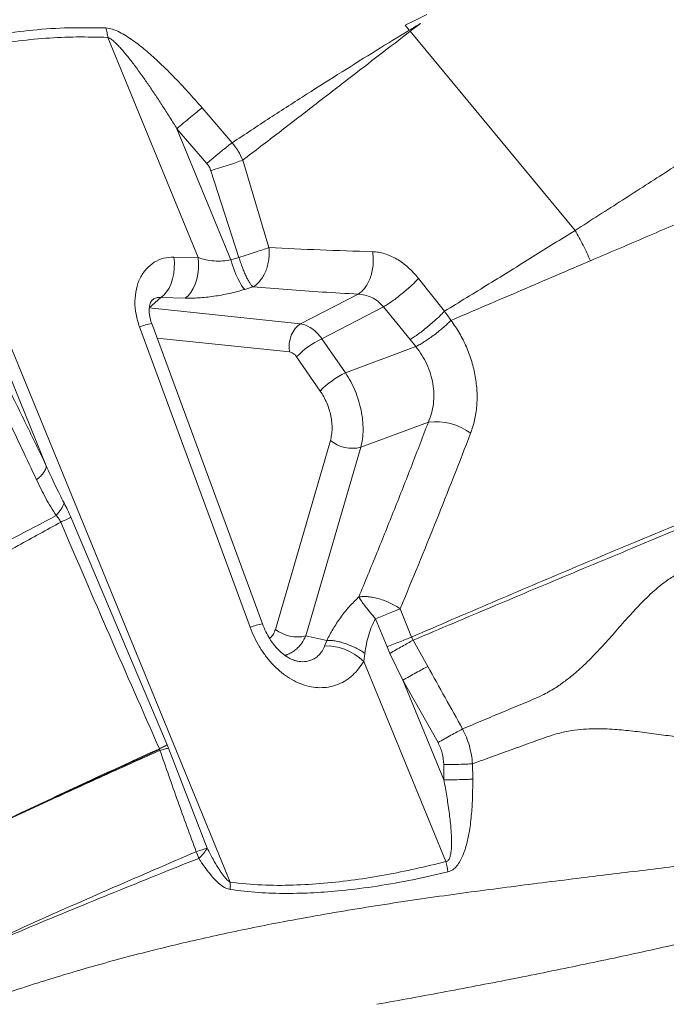
# Model space of a CAD drawing. Units: millimetres. Extents: x -5877 to 24733, y -22298 to 11378.
# Drawn here: x 7066 to 7346, y -17419 to -16993 of the extents above; entities that cross this region are included whole.
import ezdxf

# ---------------------------------------------------------------- set-up
doc = ezdxf.new("R2010")
doc.units = ezdxf.units.MM

msp = doc.modelspace()

# ---------------------------------------------------------------- linework, layer by layer
at = {"color": 7, "linetype": 'Continuous', "lineweight": 15}
for p, q in [((7234.8, -16998.02), (7233.05, -16995.9)), ((7239.64, -16995.1), (7235.2, -16998.5)), ((7143.5, -17096.34), (7104.46, -17001.12)), ((7235.2, -16998.5), (7306.49, -17084.56)), ((7157.36, -17366.37), (7013.93, -17016.57)), ((7145.24, -17031.62), (7158.21, -17046.65)), ((7134.31, -17040.6), (7147.28, -17055.65)), ((7134.31, -17040.6), (7157.58, -17097.35)), ((7021, -17047.86), (7077.78, -17186.32)), ((7162.74, -17054.24), (7174.11, -17092.02)), ((7161.13, -17096.28), (7149.01, -17058.74)), ((7133.01, -17096.08), (7143.5, -17096.34)), ((7157.58, -17097.35), (7161.13, -17096.28)), ((7238.77, -17105.34), (7249.99, -17119.51)), ((7167.19, -17109.02), (7163.64, -17110.09)), ((7187.78, -17125.01), (7212.68, -17112.14)), ((7127.36, -17113.62), (7122.3, -17118.1)), ((7137.85, -17113.88), (7127.36, -17113.62)), ((7122.3, -17118.1), (7187.78, -17125.01)), ((7223.71, -17117.59), (7196.99, -17131.4)), ((7235.21, -17131.71), (7223.71, -17117.59)), ((7171.25, -17254.61), (7123.39, -17124.76)), ((7165.98, -17256.17), (7118.11, -17126.32)), ((7196.99, -17131.4), (7207.21, -17146.15)), ((7235.21, -17131.71), (7237.66, -17134.83)), ((7237.66, -17134.83), (7207.21, -17146.15)), ((7196.26, -17154.01), (7186.05, -17139.26)), ((7243.04, -17167.45), (7213.8, -17178.32)), ((7200.66, -17175.46), (7176.92, -17257.04)), ((7213.8, -17178.32), (7190.06, -17259.9)), ((7088.48, -17208.59), (7130.09, -17306.99)), ((7230.85, -17248.17), (7235.73, -17260.39)), ((7220.23, -17252.44), (7225.18, -17264.62)), ((7190.06, -17259.9), (7199.14, -17261.82)), ((7236.43, -17261.75), (7235.73, -17260.39)), ((7199.14, -17261.82), (7198.19, -17264.25)), ((7226.43, -17267.42), (7225.18, -17264.62)), ((7236.43, -17261.76), (7242.77, -17273.04)), ((7215.62, -17267.45), (7215.08, -17270.9)), ((7232.06, -17278.98), (7226.43, -17267.42)), ((7250.57, -17357.46), (7215.08, -17270.9)), ((7249.73, -17322.07), (7232.06, -17278.98)), ((7247.22, -17305.97), (7232.06, -17278.98)), ((7130.66, -17308.39), (7130.09, -17306.99)), ((7126.87, -17309), (7126.71, -17308.66)), ((7126.96, -17309.37), (7126.84, -17309.01)), ((7130.66, -17308.39), (7147.41, -17351.71)), ((7249.7, -17315.46), (7249.73, -17322.07)), ((7262.14, -17315.15), (7262.21, -17321.74)), ((7262.21, -17321.77), (7262.21, -17321.74))]:
    msp.add_line(p, q, dxfattribs=at)
at = {"color": 8, "linetype": 'Continuous', "lineweight": 15}
for p, q in [((7182.98, -17137.13), (7125.72, -17131.09)), ((7181.62, -17268.14), (7180.98, -17268.27))]:
    msp.add_line(p, q, dxfattribs=at)
at = {"color": 7, "linetype": 'Continuous', "lineweight": 15, "flags": 128}
for points in [[(7127.36, -17113.62), (7128.66, -17112.55), (7129.84, -17111.16), (7130.89, -17109.49), (7131.76, -17107.56), (7132.45, -17105.44), (7132.92, -17103.17), (7133.18, -17100.82), (7133.21, -17098.43), (7133.01, -17096.08)], [(7143.5, -17096.34), (7143.7, -17098.7), (7143.67, -17101.08), (7143.41, -17103.43), (7142.94, -17105.7), (7142.25, -17107.82), (7141.38, -17109.75), (7140.34, -17111.43), (7139.15, -17112.81), (7137.85, -17113.88)], [(7163.64, -17110.09), (7162.96, -17109.36), (7162.22, -17108.32), (7161.44, -17106.99), (7160.64, -17105.41), (7159.83, -17103.61), (7159.04, -17101.63), (7158.29, -17099.53), (7157.58, -17097.35)], [(7182.98, -17137.13), (7182.82, -17135.32), (7182.9, -17133.47), (7183.23, -17131.65), (7183.78, -17129.93), (7184.54, -17128.35), (7185.48, -17126.97), (7186.57, -17125.84), (7187.78, -17125.01)], [(7215.08, -17270.9), (7213.22, -17269.33), (7211.18, -17267.91), (7208.99, -17266.67), (7206.73, -17265.66), (7204.46, -17264.89), (7202.23, -17264.39), (7200.13, -17264.18), (7198.19, -17264.25)]]:
    msp.add_lwpolyline(points, dxfattribs=at)
at = {"color": 7, "linetype": 'Continuous', "lineweight": 15}
for centre, radius, start, end in [((7261.06, -17182.74), 170.58, 127.0788, 131.8359), ((7212.51, -17164.54), 36.6, 115.0912, 136.3086), ((7222.73, -17179.29), 36.6, 115.0912, 136.3086), ((7246.25, -17192.5), 25.25, 53.3118, 97.285), ((7210.18, -17163.33), 15.43, 231.8773, 283.5588), ((7030.01, -17090.69), 131.61, 294.2394, 296.3784), ((7186.44, -17244.91), 15.43, 231.8773, 283.5588), ((7117.7, -17364.06), 27.22, 17.1272, 23.585), ((7228.08, -17364.59), 23.6, 6.5248, 17.5796)]:
    msp.add_arc(centre, radius, start, end, dxfattribs=at)
at = {"color": 8, "linetype": 'Continuous', "lineweight": 15}
for centre, radius, start, end in [((7128.5, -17151.72), 27.44, 100.727, 112.2298), ((7176.28, -17281.34), 27.2, 100.6606, 112.2686)]:
    msp.add_arc(centre, radius, start, end, dxfattribs=at)
at = {"color": 7, "linetype": 'Continuous', "lineweight": 15}
for points, knots in [([(7091.93, -16643.6), (7087.27, -16648.24), (7077.92, -16657.58), (7063.15, -16672.33), (7047.83, -16687.62), (7031.95, -16703.47), (7016.71, -16718.69), (7002.25, -16733.12), (6988.66, -16746.68), (6974.75, -16760.57), (6960.51, -16774.79), (6944.6, -16790.67), (6926.92, -16808.32), (6907.29, -16827.92), (6887.14, -16848.03), (6866.42, -16868.72), (6846.67, -16888.43), (6828.03, -16907.03), (6810.6, -16924.44), (6792.83, -16942.18), (6774.73, -16960.25), (6756.01, -16978.93), (6736.59, -16998.32), (6716.38, -17018.49), (6695.8, -17039.04), (6675.01, -17059.78), (6653.99, -17080.77), (6633.17, -17101.55), (6612.56, -17122.13), (6592.18, -17142.47), (6571.6, -17163.02), (6550.8, -17183.78), (6527.89, -17206.65), (6502.81, -17231.69), (6475.5, -17258.95), (6447.9, -17286.5), (6420.03, -17314.33), (6392.07, -17342.23), (6364.05, -17370.21), (6335.97, -17398.24), (6307.71, -17426.45), (6288.71, -17445.42), (6279.21, -17454.9)], [0, 0, 0, 0, 0.027876, 0.055952, 0.083979, 0.111989, 0.140103, 0.162134, 0.184029, 0.206119, 0.228128, 0.250001, 0.27814, 0.306052, 0.334125, 0.362089, 0.390096, 0.412124, 0.434026, 0.456099, 0.478105, 0.5, 0.523062, 0.546445, 0.569973, 0.593327, 0.616443, 0.639987, 0.662, 0.684, 0.706002, 0.728, 0.750001, 0.778, 0.805999, 0.834001, 0.861999, 0.890002, 0.917499, 0.945001, 0.972499, 1, 1, 1, 1]), ([(7095.95, -16643.85), (7091.25, -16648.54), (7081.86, -16657.91), (7067.03, -16672.72), (7051.68, -16688.04), (7035.77, -16703.93), (7019.42, -16720.24), (7002.65, -16736.98), (6985.46, -16754.15), (6967.74, -16771.83), (6949.38, -16790.16), (6930.37, -16809.14), (6910.68, -16828.79), (6890.44, -16849), (6869.64, -16869.76), (6848.41, -16890.96), (6826.76, -16912.57), (6804.71, -16934.58), (6782.13, -16957.12), (6758.88, -16980.33), (6734.99, -17004.17), (6710.53, -17028.6), (6685.64, -17053.44), (6660.4, -17078.64), (6635.02, -17103.98), (6609.56, -17129.39), (6583.89, -17155.02), (6557.88, -17180.98), (6531.4, -17207.42), (6504.44, -17234.33), (6477.01, -17261.71), (6449.3, -17289.37), (6421.32, -17317.3), (6393.25, -17345.33), (6365.11, -17373.41), (6336.92, -17401.55), (6308.54, -17429.88), (6289.47, -17448.92), (6279.93, -17458.44)], [0, 0, 0, 0, 0.027998, 0.055995, 0.083991, 0.111986, 0.139982, 0.167478, 0.194976, 0.222474, 0.249974, 0.277974, 0.305976, 0.333979, 0.361983, 0.389988, 0.417494, 0.445001, 0.472509, 0.500019, 0.528023, 0.556025, 0.584024, 0.612017, 0.640003, 0.667497, 0.694997, 0.722497, 0.749998, 0.777998, 0.805998, 0.833998, 0.861999, 0.889999, 0.917499, 0.944999, 0.9725, 1, 1, 1, 1]), ([(6838.59, -17026.42), (6846.17, -17019.86), (6861.32, -17006.77), (6884.05, -16988.17), (6906.64, -16970.34), (6929.02, -16953.32), (6951.13, -16937.06), (6972.91, -16921.54), (6994.3, -16906.73), (7015.26, -16892.58), (7035.75, -16879.05), (7055.71, -16866.1), (7075.15, -16853.65), (7087.68, -16845.7), (7093.93, -16841.73)], [0, 0, 0, 0, 0.084881, 0.169531, 0.253951, 0.338134, 0.422059, 0.505701, 0.589027, 0.672009, 0.754618, 0.83683, 0.918628, 1, 1, 1, 1]), ([(7152.01, -16883.82), (7146.1, -16887.62), (7134.26, -16895.24), (7115.99, -16907.45), (7097.23, -16920.3), (7077.96, -16933.89), (7058.14, -16948.23), (7037.78, -16963.34), (7016.86, -16979.24), (6995.39, -16995.91), (6973.39, -17013.35), (6950.88, -17031.53), (6927.92, -17050.36), (6912.27, -17063.47), (6904.44, -17070.02)], [0, 0, 0, 0, 0.081058, 0.162598, 0.244631, 0.327156, 0.410157, 0.493602, 0.577444, 0.661619, 0.746053, 0.830658, 0.915345, 1, 1, 1, 1]), ([(7473.63, -16971.18), (7470.35, -16973.84), (7463.78, -16979.16), (7452.73, -16987.4), (7440.93, -16995.83), (7428.38, -17004.51), (7415.18, -17013.46), (7400.52, -17023.38), (7384.23, -17034.39), (7365.96, -17046.36), (7346.87, -17058.69), (7327.12, -17071.39), (7313.37, -17080.17), (7306.49, -17084.56)], [0, 0, 0, 0, 0.083542, 0.166794, 0.250097, 0.333321, 0.416464, 0.499625, 0.599954, 0.700154, 0.800193, 0.900084, 1, 1, 1, 1]), ([(7233.05, -16995.9), (7234.61, -16995.12), (7237.74, -16993.56), (7240.85, -16992.02), (7242.4, -16991.24)], [0, 0, 0, 0, 0.499663, 1, 1, 1, 1]), ([(7012.14, -17013.17), (7016.9, -17011.22), (7026.42, -17007.33), (7041.28, -17003.05), (7056.46, -16999.85), (7071.95, -16997.81), (7087.65, -16996.78), (7098.25, -16996.95), (7103.55, -16997.03)], [0, 0, 0, 0, 0.1668207, 0.3335716, 0.5002577, 0.666886, 0.8334641, 1, 1, 1, 1]), ([(7103.55, -16997.03), (7104.52, -16997.17), (7106.47, -16997.44), (7109.49, -16998.81), (7112.41, -17000.47), (7116.21, -17003.02), (7120.76, -17006.61), (7126.57, -17011.79), (7132.68, -17017.8), (7139.09, -17024.6), (7143.19, -17029.28), (7145.24, -17031.62)], [0, 0, 0, 0, 0.062785, 0.125501, 0.188139, 0.250717, 0.375705, 0.50063, 0.667117, 0.833569, 1, 1, 1, 1]), ([(7103.55, -16997.03), (7103.74, -16997.68), (7104.14, -16998.98), (7104.35, -17000.41), (7104.46, -17001.12)], [0, 0, 0, 0, 0.5, 1, 1, 1, 1]), ([(7234.8, -16998.02), (7235.61, -16997.53), (7236.82, -16996.8), (7238.24, -16995.94), (7238.95, -16995.51), (7239.3, -16995.3), (7239.47, -16995.2), (7239.56, -16995.15), (7239.6, -16995.12), (7239.62, -16995.11), (7239.63, -16995.1), (7239.64, -16995.1), (7239.64, -16995.1), (7239.64, -16995.1), (7239.64, -16995.1), (7239.64, -16995.1)], [0, 0, 0, 0, 0.499242, 0.749431, 0.880092, 0.940074, 0.970025, 0.984999, 0.992486, 0.99623, 0.99833, 0.999526, 0.999853, 0.999949, 1, 1, 1, 1]), ([(7013.93, -17016.57), (7017.93, -17014.93), (7025.98, -17011.65), (7038.49, -17007.86), (7051.28, -17004.86), (7064.31, -17002.72), (7077.53, -17001.4), (7090.91, -17000.79), (7099.93, -17001.01), (7104.46, -17001.12)], [0, 0, 0, 0, 0.142012, 0.285304, 0.427849, 0.570774, 0.71387, 0.85642, 1, 1, 1, 1]), ([(7104.46, -17001.12), (7105, -17001.41), (7106.1, -17001.98), (7107.6, -17003.33), (7109.06, -17004.77), (7110.55, -17006.4), (7112, -17008.11), (7113.46, -17009.91), (7114.9, -17011.76), (7116.44, -17013.79), (7118.06, -17016), (7120.11, -17018.87), (7122.63, -17022.51), (7125.54, -17026.85), (7128.47, -17031.33), (7131.39, -17035.91), (7133.31, -17039), (7134.31, -17040.6)], [0, 0, 0, 0, 0.0410241, 0.0819797, 0.1233316, 0.1664635, 0.215402, 0.2583887, 0.3052804, 0.3560988, 0.410861, 0.4695806, 0.5672473, 0.6751266, 0.782154, 0.8869065, 1, 1, 1, 1]), ([(7158.21, -17046.65), (7163.69, -17043.05), (7174.64, -17035.84), (7190.45, -17025.65), (7205.77, -17015.93), (7220.61, -17006.67), (7230.07, -17000.91), (7234.8, -16998.02)], [0, 0, 0, 0, 0.200189, 0.4003, 0.600317, 0.800222, 1, 1, 1, 1]), ([(7162.74, -17054.24), (7168.02, -17050.19), (7178.58, -17042.1), (7193.65, -17030.5), (7208.14, -17019.32), (7222.05, -17008.6), (7230.82, -17001.86), (7235.2, -16998.5)], [0, 0, 0, 0, 0.200027, 0.400091, 0.600142, 0.800129, 1, 1, 1, 1]), ([(7506.24, -17002.53), (7502.32, -17005.12), (7494.47, -17010.29), (7481.49, -17018.24), (7467.59, -17026.2), (7452.81, -17034.16), (7437.28, -17042.08), (7419.97, -17050.43), (7400.83, -17059.29), (7379.85, -17068.78), (7358.21, -17078.34), (7336.01, -17087.94), (7320.75, -17094.44), (7313.13, -17097.68)], [0, 0, 0, 0, 0.0848, 0.169815, 0.25466, 0.338994, 0.422858, 0.506287, 0.605894, 0.70502, 0.803716, 0.902027, 1, 1, 1, 1]), ([(7145.24, -17031.62), (7144.5, -17032.18), (7143, -17033.31), (7140.2, -17035.57), (7137.22, -17038.06), (7135.27, -17039.77), (7134.31, -17040.6)], [0, 0, 0, 0, 0.245729, 0.5, 0.754271, 1, 1, 1, 1]), ([(7158.21, -17046.65), (7159.12, -17047.83), (7160.94, -17050.18), (7162.14, -17052.89), (7162.74, -17054.24)], [0, 0, 0, 0, 0.501493, 1, 1, 1, 1]), ([(7147.28, -17055.65), (7147.65, -17056.12), (7148.38, -17057.06), (7148.8, -17058.18), (7149.01, -17058.74)], [0, 0, 0, 0, 0.499981, 1, 1, 1, 1]), ([(7149.01, -17058.74), (7150.25, -17058.34), (7152.77, -17057.53), (7156.56, -17056.3), (7160.06, -17055.15), (7161.86, -17054.54), (7162.74, -17054.24)], [0, 0, 0, 0, 0.24551, 0.5, 0.75449, 1, 1, 1, 1]), ([(7306.5, -17084.57), (7300.4, -17088.38), (7288.21, -17096), (7269.36, -17107.66), (7256.44, -17115.56), (7249.99, -17119.51)], [0, 0, 0, 0, 0.3340243, 0.6673823, 1, 1, 1, 1]), ([(7313.11, -17097.69), (7312.11, -17095.44), (7310.11, -17090.94), (7307.7, -17086.69), (7306.49, -17084.57)], [0, 0, 0, 0, 0.5, 1, 1, 1, 1]), ([(7161.13, -17096.28), (7162.3, -17095.91), (7164.64, -17095.15), (7168.15, -17094.01), (7171.43, -17092.92), (7173.22, -17092.32), (7174.11, -17092.02)], [0, 0, 0, 0, 0.249889, 0.500014, 0.750131, 1, 1, 1, 1]), ([(7174.11, -17092.02), (7174.16, -17092.88), (7174.27, -17094.6), (7174.04, -17097.23), (7173.54, -17099.8), (7172.73, -17102.22), (7171.65, -17104.42), (7170.34, -17106.33), (7168.85, -17107.93), (7167.74, -17108.66), (7167.19, -17109.02)], [0, 0, 0, 0, 0.124501, 0.249767, 0.375032, 0.500062, 0.625083, 0.750319, 0.875542, 1, 1, 1, 1]), ([(7174.11, -17092.02), (7181.48, -17092.36), (7196.21, -17093.05), (7211.36, -17093.53), (7218.93, -17093.77)], [0, 0, 0, 0, 0.499751, 1, 1, 1, 1]), ([(7218.93, -17093.77), (7219.04, -17094.62), (7219.27, -17096.36), (7219.23, -17099.13), (7218.86, -17101.96), (7218.12, -17104.7), (7217.07, -17107.2), (7215.76, -17109.32), (7214.29, -17111.02), (7213.21, -17111.77), (7212.68, -17112.14)], [0, 0, 0, 0, 0.117363, 0.241035, 0.369304, 0.5, 0.630696, 0.758965, 0.882637, 1, 1, 1, 1]), ([(7218.93, -17093.77), (7219.79, -17093.84), (7221.51, -17093.96), (7224.14, -17094.61), (7226.77, -17095.59), (7229.37, -17096.92), (7231.91, -17098.58), (7234.35, -17100.55), (7236.67, -17102.79), (7238.07, -17104.49), (7238.77, -17105.34)], [0, 0, 0, 0, 0.125607, 0.250727, 0.375503, 0.500099, 0.624685, 0.74943, 0.874489, 1, 1, 1, 1]), ([(7118.11, -17126.32), (7117.54, -17124.49), (7116.4, -17120.84), (7115.98, -17115.23), (7116.58, -17109.89), (7118.25, -17105.1), (7120.9, -17101.11), (7124.37, -17098.18), (7128.47, -17096.33), (7131.49, -17096.17), (7133.01, -17096.08)], [0, 0, 0, 0, 0.125013, 0.250017, 0.375013, 0.500004, 0.624995, 0.749989, 0.87499, 1, 1, 1, 1]), ([(7143.5, -17096.34), (7144.59, -17096.68), (7146.75, -17097.33), (7150.36, -17097.81), (7154.05, -17097.89), (7156.42, -17097.53), (7157.58, -17097.35)], [0, 0, 0, 0, 0.262027, 0.516482, 0.762258, 1, 1, 1, 1]), ([(7313.11, -17097.69), (7303.24, -17101.92), (7283.52, -17110.36), (7263.05, -17119.11), (7252.84, -17123.48)], [0, 0, 0, 0, 0.500837, 1, 1, 1, 1]), ([(7238.77, -17105.34), (7238.33, -17105.82), (7237.41, -17106.8), (7235.72, -17108.43), (7233.8, -17110.16), (7231.71, -17111.91), (7229.56, -17113.6), (7227.45, -17115.15), (7225.47, -17116.51), (7224.28, -17117.23), (7223.71, -17117.59)], [0, 0, 0, 0, 0.1181874, 0.2420268, 0.369943, 0.4999997, 0.6300564, 0.7579728, 0.8818123, 1, 1, 1, 1]), ([(7137.85, -17113.88), (7138.8, -17113.89), (7140.68, -17113.91), (7143.74, -17113.76), (7146.93, -17113.49), (7150.22, -17113.07), (7153.59, -17112.52), (7156.98, -17111.84), (7160.36, -17111.04), (7162.54, -17110.41), (7163.64, -17110.09)], [0, 0, 0, 0, 0.125009, 0.250015, 0.37502, 0.500021, 0.62502, 0.750016, 0.875009, 1, 1, 1, 1]), ([(7167.19, -17109.02), (7172.14, -17109.41), (7182.07, -17110.19), (7197.24, -17111.23), (7207.52, -17111.83), (7212.68, -17112.14)], [0, 0, 0, 0, 0.3315447, 0.664804, 1, 1, 1, 1]), ([(7212.68, -17112.14), (7213.66, -17112.2), (7215.61, -17112.34), (7218.54, -17113.46), (7221.34, -17115.16), (7222.92, -17116.78), (7223.71, -17117.59)], [0, 0, 0, 0, 0.2518842, 0.502565, 0.7519596, 1, 1, 1, 1]), ([(7123.39, -17124.76), (7123.18, -17124.15), (7122.77, -17122.92), (7122.43, -17121.12), (7122.29, -17119.43), (7122.36, -17117.92), (7122.59, -17116.64), (7122.93, -17115.66), (7123.34, -17114.97), (7123.58, -17114.74), (7123.71, -17114.63)], [0, 0, 0, 0, 0.120246, 0.241432, 0.363327, 0.485992, 0.609875, 0.735881, 0.865361, 1, 1, 1, 1]), ([(7249.99, -17119.51), (7249.54, -17119.98), (7248.62, -17120.96), (7246.94, -17122.59), (7245.05, -17124.3), (7243.01, -17126.04), (7240.91, -17127.73), (7238.85, -17129.27), (7236.92, -17130.62), (7235.77, -17131.36), (7235.21, -17131.71)], [0, 0, 0, 0, 0.118397, 0.242278, 0.370105, 0.5, 0.629895, 0.757722, 0.881603, 1, 1, 1, 1]), ([(7249.99, -17119.51), (7250.47, -17120.15), (7251.43, -17121.45), (7252.35, -17122.77), (7252.8, -17123.43)], [0, 0, 0, 0, 0.4998582, 1, 1, 1, 1]), ([(7187.78, -17125.01), (7188.58, -17125.18), (7190.17, -17125.51), (7192.6, -17126.9), (7194.94, -17128.82), (7196.31, -17130.53), (7196.99, -17131.4)], [0, 0, 0, 0, 0.252179, 0.5, 0.747821, 1, 1, 1, 1]), ([(7252.8, -17123.43), (7252.34, -17123.9), (7251.41, -17124.85), (7249.69, -17126.41), (7247.77, -17128.04), (7245.68, -17129.67), (7243.53, -17131.23), (7241.43, -17132.64), (7239.44, -17133.87), (7238.24, -17134.52), (7237.66, -17134.83)], [0, 0, 0, 0, 0.118573, 0.242489, 0.37024, 0.5, 0.62976, 0.757511, 0.881427, 1, 1, 1, 1]), ([(7252.84, -17123.48), (7254.09, -17125.28), (7256.61, -17128.89), (7259.59, -17134.91), (7261.91, -17141.21), (7263.45, -17147.69), (7264.18, -17154.19), (7264.07, -17160.55), (7263.2, -17166.67), (7261.95, -17170.39), (7261.33, -17172.25)], [0, 0, 0, 0, 0.1245904, 0.2492234, 0.3739532, 0.4988231, 0.6238616, 0.7490787, 0.8744661, 1, 1, 1, 1]), ([(7051.63, -17133.38), (7054.51, -17139.05), (7060.27, -17150.4), (7069, -17168.1), (7074.85, -17180.24), (7077.78, -17186.32)], [0, 0, 0, 0, 0.332876, 0.666026, 1, 1, 1, 1]), ([(7186.05, -17139.26), (7185.83, -17138.97), (7185.39, -17138.39), (7184.61, -17137.75), (7183.79, -17137.29), (7183.25, -17137.18), (7182.98, -17137.13)], [0, 0, 0, 0, 0.250001, 0.5, 0.749999, 1, 1, 1, 1]), ([(7237.68, -17134.86), (7238.58, -17136.05), (7240.36, -17138.42), (7242.46, -17142.4), (7244.05, -17146.57), (7245.07, -17150.88), (7245.49, -17155.23), (7245.3, -17159.49), (7244.54, -17163.64), (7243.55, -17166.17), (7243.04, -17167.45)], [0, 0, 0, 0, 0.126425, 0.249774, 0.374802, 0.49871, 0.622923, 0.748306, 0.872231, 1, 1, 1, 1]), ([(7073.61, -17192.41), (7071.5, -17187.92), (7067.3, -17178.94), (7061, -17165.79), (7054.71, -17152.89), (7050.54, -17144.57), (7048.45, -17140.42)], [0, 0, 0, 0, 0.250498, 0.500608, 0.750401, 1, 1, 1, 1]), ([(7207.21, -17146.15), (7207.99, -17147.4), (7209.53, -17149.86), (7211.42, -17153.9), (7212.94, -17158.08), (7214.03, -17162.35), (7214.69, -17166.61), (7214.87, -17170.74), (7214.62, -17174.72), (7214.07, -17177.11), (7213.8, -17178.32)], [0, 0, 0, 0, 0.126462, 0.249938, 0.375438, 0.5, 0.624562, 0.750062, 0.873538, 1, 1, 1, 1]), ([(7196.26, -17154.01), (7196.79, -17154.83), (7197.85, -17156.46), (7199.14, -17159.14), (7200.17, -17161.93), (7200.91, -17164.78), (7201.34, -17167.62), (7201.44, -17170.4), (7201.25, -17173.06), (7200.85, -17174.66), (7200.66, -17175.46)], [0, 0, 0, 0, 0.125001, 0.250001, 0.375, 0.5, 0.625, 0.749999, 0.874999, 1, 1, 1, 1]), ([(7235.73, -17260.39), (7247.41, -17255.36), (7270.76, -17245.31), (7305.08, -17230.77), (7338.79, -17216.63), (7369.54, -17203.83), (7397.43, -17192.29), (7422.54, -17181.94), (7446.94, -17171.91), (7470.64, -17162.18), (7485.73, -17155.99), (7493.27, -17152.89)], [0, 0, 0, 0, 0.1253099, 0.2505202, 0.3756913, 0.500899, 0.6010095, 0.7009185, 0.8006752, 0.9003423, 1, 1, 1, 1]), ([(7236.47, -17261.73), (7248.17, -17256.78), (7271.55, -17246.87), (7305.89, -17232.5), (7339.61, -17218.47), (7370.35, -17205.72), (7398.2, -17194.18), (7423.26, -17183.77), (7447.56, -17173.62), (7471.15, -17163.72), (7486.11, -17157.33), (7493.59, -17154.14)], [0, 0, 0, 0, 0.125294, 0.250493, 0.375656, 0.500861, 0.600974, 0.70089, 0.800655, 0.900332, 1, 1, 1, 1]), ([(7243.04, -17167.45), (7240.66, -17173.68), (7235.85, -17186.24), (7228.42, -17205.06), (7220.8, -17224.03), (7215.6, -17236.66), (7212.97, -17243.03)], [0, 0, 0, 0, 0.247879, 0.5, 0.747755, 1, 1, 1, 1]), ([(7261.33, -17172.25), (7256.42, -17184.87), (7246.6, -17210.11), (7236.1, -17235.49), (7230.85, -17248.17)], [0, 0, 0, 0, 0.500172, 1, 1, 1, 1]), ([(7077.78, -17186.32), (7077.74, -17186.74), (7077.66, -17187.59), (7076.82, -17189.11), (7075.5, -17190.74), (7074.24, -17191.86), (7073.61, -17192.41)], [0, 0, 0, 0, 0.247363, 0.5, 0.752637, 1, 1, 1, 1]), ([(7077.78, -17186.32), (7078.42, -17187.75), (7079.65, -17190.49), (7081.59, -17194.62), (7083.51, -17198.56), (7084.88, -17201.18), (7085.52, -17202.41)], [0, 0, 0, 0, 0.262876, 0.503115, 0.765031, 1, 1, 1, 1]), ([(7082.03, -17207.87), (7080.5, -17205.38), (7077.45, -17200.41), (7074.89, -17195.08), (7073.61, -17192.41)], [0, 0, 0, 0, 0.49984, 1, 1, 1, 1]), ([(7510.77, -17195.48), (7505.72, -17196.98), (7495.71, -17199.95), (7479.97, -17203.95), (7464, -17207.61), (7447.86, -17211.09), (7433.96, -17214.06), (7422.37, -17216.55), (7413.31, -17218.65), (7404.33, -17220.43), (7395.47, -17221.76), (7386.72, -17223.03), (7377.87, -17224.48), (7370.37, -17226.06), (7364.2, -17227.74), (7359.39, -17229.31), (7354.56, -17231.21), (7349.75, -17233.52), (7345.42, -17236.41), (7341.58, -17239.51), (7338.25, -17242.55), (7335.28, -17245.51), (7332.54, -17248.41), (7328.85, -17252.46), (7324.23, -17257.72), (7319.5, -17263.06), (7315.65, -17267.19), (7312.67, -17270.25), (7309.49, -17273.32), (7306.01, -17276.41), (7302.1, -17279.54), (7297.55, -17282.69), (7291.45, -17286.08), (7283.77, -17289.2), (7275.16, -17292.82), (7266.5, -17296.44), (7260.71, -17298.89), (7257.82, -17300.11)], [0, 0, 0, 0, 0.064701, 0.128332, 0.190759, 0.252178, 0.312894, 0.346795, 0.380659, 0.413292, 0.444188, 0.474437, 0.505089, 0.537289, 0.554263, 0.572022, 0.590482, 0.609126, 0.628477, 0.645684, 0.661289, 0.675784, 0.689499, 0.702661, 0.73235, 0.761289, 0.775411, 0.789802, 0.804659, 0.820257, 0.836992, 0.855444, 0.876219, 0.907113, 0.938088, 0.96905, 1, 1, 1, 1]), ([(7085.52, -17202.41), (7086.03, -17203.4), (7087.08, -17205.4), (7088.01, -17207.52), (7088.48, -17208.59)], [0, 0, 0, 0, 0.489465, 1, 1, 1, 1]), ([(7007.65, -17247.95), (7020.13, -17241.09), (7045.07, -17227.38), (7069.71, -17214.37), (7082.03, -17207.87)], [0, 0, 0, 0, 0.500126, 1, 1, 1, 1]), ([(7082.03, -17207.87), (7082.43, -17208.27), (7083.03, -17208.85), (7083.69, -17209.87), (7083.92, -17210.42), (7084.04, -17210.7)], [0, 0, 0, 0, 0.515629, 0.75945, 1, 1, 1, 1]), ([(7084.04, -17210.7), (7077.93, -17214.06), (7067.84, -17219.61), (7055.54, -17226.44), (7037.07, -17236.75), (7022.5, -17245.04), (7010.1, -17252.09)], [0, 0, 0, 0, 0.249899, 0.412779, 0.499949, 1, 1, 1, 1]), ([(7126.71, -17308.66), (7119.53, -17292.36), (7105.15, -17259.78), (7091.08, -17227.06), (7084.04, -17210.7)], [0, 0, 0, 0, 0.499997, 1, 1, 1, 1]), ([(7522.37, -17225.91), (7517.5, -17228.01), (7507.83, -17232.16), (7492.95, -17239.2), (7478.06, -17246.75), (7463.14, -17254.61), (7450.34, -17261.46), (7439.69, -17267.17), (7431.27, -17271.61), (7423.03, -17276.06), (7415.16, -17280.93), (7407.48, -17285.78), (7399.69, -17290.6), (7392.45, -17294.72), (7385.66, -17298.1), (7379.38, -17300.73), (7373.24, -17302.8), (7367.59, -17303.76), (7362.73, -17304.05), (7358.34, -17304.01), (7354.29, -17303.78), (7350.47, -17303.43), (7345.26, -17302.83), (7338.64, -17301.93), (7331.88, -17301.05), (7326.5, -17300.5), (7322.42, -17300.19), (7318.17, -17300.01), (7313.67, -17300.02), (7308.79, -17300.3), (7303.4, -17301.01), (7296.65, -17302.62), (7288.8, -17305.53), (7279.95, -17308.7), (7271.06, -17311.92), (7265.11, -17314.07), (7262.14, -17315.15)], [0, 0, 0, 0, 0.064691, 0.128354, 0.190738, 0.252032, 0.312541, 0.346293, 0.379985, 0.412848, 0.44377, 0.47382, 0.504081, 0.535706, 0.558053, 0.581806, 0.60655, 0.626315, 0.643926, 0.659835, 0.674561, 0.688463, 0.70178, 0.731753, 0.760895, 0.775095, 0.789549, 0.80446, 0.820103, 0.836881, 0.855384, 0.876225, 0.907132, 0.9381, 0.969056, 1, 1, 1, 1]), ([(7199.14, -17261.82), (7199.99, -17260.17), (7201.71, -17256.87), (7204.96, -17251.98), (7208.67, -17247.24), (7211.54, -17244.43), (7212.97, -17243.03)], [0, 0, 0, 0, 0.250102, 0.500155, 0.750132, 1, 1, 1, 1]), ([(7212.97, -17243.03), (7213.6, -17242.96), (7214.86, -17242.81), (7217.05, -17242.9), (7219.37, -17243.23), (7221.78, -17243.81), (7224.21, -17244.62), (7226.58, -17245.64), (7228.85, -17246.83), (7230.18, -17247.73), (7230.85, -17248.17)], [0, 0, 0, 0, 0.124481, 0.249697, 0.374926, 0.499943, 0.624968, 0.750224, 0.875479, 1, 1, 1, 1]), ([(7212.97, -17243.03), (7213.35, -17243.65), (7214.11, -17244.88), (7215.84, -17247.22), (7217.88, -17249.77), (7219.44, -17251.54), (7220.23, -17252.44)], [0, 0, 0, 0, 0.2520957, 0.4999998, 0.7479043, 1, 1, 1, 1]), ([(7230.85, -17248.17), (7230.07, -17248.49), (7228.52, -17249.11), (7225.84, -17250.18), (7223.04, -17251.31), (7221.17, -17252.06), (7220.23, -17252.44)], [0, 0, 0, 0, 0.249925, 0.500006, 0.750084, 1, 1, 1, 1]), ([(7220.23, -17252.44), (7219.65, -17253.5), (7218.44, -17255.72), (7217.19, -17259.43), (7216.2, -17263.38), (7215.82, -17266.07), (7215.62, -17267.45)], [0, 0, 0, 0, 0.22739, 0.472387, 0.731175, 1, 1, 1, 1]), ([(7215.08, -17270.9), (7214.38, -17271.99), (7212.98, -17274.18), (7210.39, -17276.91), (7207.48, -17279.16), (7204.25, -17280.84), (7200.77, -17281.92), (7197.11, -17282.36), (7193.34, -17282.15), (7189.54, -17281.28), (7185.77, -17279.79), (7182.13, -17277.71), (7178.67, -17275.09), (7175.46, -17272), (7172.54, -17268.49), (7169.96, -17264.64), (7167.72, -17260.53), (7166.56, -17257.62), (7165.98, -17256.17)], [0, 0, 0, 0, 0.0625046, 0.1250068, 0.1875066, 0.2500042, 0.3124998, 0.374994, 0.4374876, 0.4999815, 0.5624765, 0.6249731, 0.687472, 0.7499732, 0.8124769, 0.8749827, 0.9374906, 1, 1, 1, 1]), ([(7186.08, -17270.72), (7185.68, -17270.62), (7184.94, -17270.44), (7183.53, -17269.87), (7182.02, -17269.04), (7180.27, -17267.8), (7178.26, -17266.03), (7176.21, -17263.72), (7174.32, -17261), (7172.64, -17258.05), (7171.73, -17255.8), (7171.25, -17254.61)], [0, 0, 0, 0, 0.113354, 0.209259, 0.288072, 0.368218, 0.477541, 0.617993, 0.729926, 0.857098, 1, 1, 1, 1]), ([(7190.06, -17259.9), (7189.5, -17260.96), (7188.47, -17262.9), (7186.67, -17264.98), (7184.98, -17266.42), (7183.35, -17267.46), (7182.19, -17267.92), (7181.62, -17268.14)], [0, 0, 0, 0, 0.273629, 0.499841, 0.668234, 0.834936, 1, 1, 1, 1]), ([(7225.18, -17264.62), (7226.1, -17264.25), (7227.96, -17263.5), (7230.76, -17262.38), (7233.42, -17261.31), (7234.97, -17260.69), (7235.73, -17260.39)], [0, 0, 0, 0, 0.247452, 0.5, 0.752548, 1, 1, 1, 1]), ([(7198.19, -17264.25), (7197.84, -17265), (7197.17, -17266.47), (7195.74, -17268.21), (7194.14, -17269.56), (7192.87, -17270.12), (7192.26, -17270.39)], [0, 0, 0, 0, 0.272396, 0.529094, 0.771192, 1, 1, 1, 1]), ([(7215.62, -17267.45), (7215, -17267.04), (7213.73, -17266.2), (7211.62, -17265.06), (7209.39, -17264.02), (7207.09, -17263.14), (7204.83, -17262.47), (7202.71, -17262.02), (7200.78, -17261.78), (7199.68, -17261.81), (7199.14, -17261.82)], [0, 0, 0, 0, 0.119254, 0.243301, 0.370761, 0.5, 0.629239, 0.756699, 0.880746, 1, 1, 1, 1]), ([(7226.43, -17267.42), (7227.3, -17266.92), (7229.06, -17265.9), (7231.7, -17264.4), (7234.23, -17262.97), (7235.7, -17262.16), (7236.43, -17261.75)], [0, 0, 0, 0, 0.247393, 0.5, 0.752607, 1, 1, 1, 1]), ([(7232.06, -17278.98), (7232.98, -17278.46), (7234.84, -17277.4), (7237.68, -17275.81), (7240.41, -17274.31), (7241.99, -17273.46), (7242.77, -17273.04)], [0, 0, 0, 0, 0.247059, 0.5, 0.752941, 1, 1, 1, 1]), ([(7242.77, -17273.04), (7245.28, -17277.55), (7250.3, -17286.57), (7255.31, -17295.6), (7257.82, -17300.11)], [0, 0, 0, 0, 0.500002, 1, 1, 1, 1]), ([(7625.28, -17288.27), (7619.48, -17291), (7607.88, -17296.45), (7589.63, -17304.5), (7570.7, -17312.2), (7550.95, -17319.36), (7530.38, -17325.89), (7509.01, -17331.83), (7486.86, -17337.19), (7463.62, -17342.12), (7439.28, -17346.63), (7413.85, -17350.77), (7387.73, -17354.57), (7360.97, -17358.11), (7333.59, -17361.52), (7304.98, -17365.01), (7275.12, -17368.74), (7244.02, -17372.92), (7212.37, -17377.71), (7182.54, -17382.92), (7154.7, -17388.53), (7128.98, -17394.42), (7103.11, -17401.15), (7076.98, -17408.83), (7050.66, -17417.55), (7024.23, -17427.33), (6997.88, -17437.96), (6971.61, -17449.33), (6945.41, -17461.3), (6919.24, -17473.71), (6901.74, -17482.25), (6892.99, -17486.52)], [0, 0, 0, 0, 0.034827, 0.069532, 0.104123, 0.138634, 0.173185, 0.207796, 0.242474, 0.27722, 0.31369, 0.350228, 0.386824, 0.423472, 0.460161, 0.496882, 0.536163, 0.575458, 0.614761, 0.654071, 0.684966, 0.715876, 0.746811, 0.777786, 0.809446, 0.84116, 0.872913, 0.904693, 0.936481, 0.968255, 1, 1, 1, 1]), ([(7625.3, -17288.38), (7619.73, -17292.29), (7608.58, -17300.13), (7590.81, -17311.14), (7572.26, -17321.51), (7552.85, -17331.07), (7532.73, -17339.83), (7511.98, -17347.92), (7490.67, -17355.43), (7468.71, -17362.5), (7445.14, -17369.48), (7419.92, -17376.39), (7393.03, -17383.24), (7365.57, -17389.8), (7337.6, -17396.11), (7309.15, -17402.18), (7280.21, -17408.04), (7250.84, -17413.7), (7230.73, -17417.34), (7220.7, -17419.15)], [0, 0, 0, 0, 0.0554065, 0.1108346, 0.1662878, 0.2217902, 0.2774276, 0.3322157, 0.3871447, 0.4422092, 0.4973995, 0.5602496, 0.6232119, 0.6862423, 0.749282, 0.8122576, 0.8750866, 0.9376881, 1, 1, 1, 1]), ([(7257.82, -17300.11), (7257.04, -17300.53), (7255.47, -17301.37), (7252.77, -17302.85), (7249.97, -17304.41), (7248.13, -17305.45), (7247.22, -17305.97)], [0, 0, 0, 0, 0.2471421, 0.4999997, 0.7528574, 1, 1, 1, 1]), ([(7257.82, -17300.11), (7258.4, -17301.3), (7259.56, -17303.67), (7260.82, -17307.43), (7261.73, -17311.27), (7262, -17313.86), (7262.14, -17315.15)], [0, 0, 0, 0, 0.251032, 0.502101, 0.752083, 1, 1, 1, 1]), ([(7126.71, -17308.66), (7127.35, -17308.35), (7128.63, -17307.74), (7129.61, -17307.24), (7130.09, -17306.99)], [0, 0, 0, 0, 0.5, 1, 1, 1, 1]), ([(7249.7, -17315.46), (7249.59, -17313.8), (7249.37, -17310.48), (7247.94, -17307.47), (7247.22, -17305.97)], [0, 0, 0, 0, 0.500058, 1, 1, 1, 1]), ([(7126.84, -17309.01), (7116.08, -17313.89), (7094.71, -17323.58), (7062.64, -17338.49), (7030.98, -17353.54), (6999.81, -17368.75), (6969.16, -17384.1), (6939.03, -17399.58), (6909.38, -17415.14), (6889.74, -17425.72), (6880, -17430.97)], [0, 0, 0, 0, 0.132855, 0.263831, 0.392593, 0.518824, 0.642486, 0.763773, 0.882881, 1, 1, 1, 1]), ([(7126.71, -17308.66), (7116.83, -17313.18), (7097.05, -17322.22), (7069.29, -17335.21), (7043.56, -17347.45), (7027.78, -17355.13), (7019.88, -17358.97)], [0, 0, 0, 0, 0.279934, 0.559923, 0.779949, 1, 1, 1, 1]), ([(7019.89, -17358.98), (7029.95, -17354.16), (7050.08, -17344.52), (7077.97, -17331.57), (7103.61, -17319.85), (7119.18, -17312.86), (7126.96, -17309.37)], [0, 0, 0, 0, 0.280068, 0.560087, 0.780062, 1, 1, 1, 1]), ([(7126.71, -17308.66), (7126.74, -17308.71), (7126.79, -17308.83), (7126.83, -17308.95), (7126.85, -17309.01)], [0, 0, 0, 0, 0.499517, 1, 1, 1, 1]), ([(7126.85, -17309.01), (7126.87, -17309.07), (7126.91, -17309.19), (7126.95, -17309.31), (7126.96, -17309.37)], [0, 0, 0, 0, 0.497847, 1, 1, 1, 1]), ([(7130.66, -17308.39), (7130.12, -17308.52), (7129.04, -17308.78), (7127.65, -17309.18), (7126.96, -17309.37)], [0, 0, 0, 0, 0.5, 1, 1, 1, 1]), ([(7142.64, -17353.17), (7139.96, -17345.89), (7134.6, -17331.33), (7129.51, -17316.69), (7126.96, -17309.37)], [0, 0, 0, 0, 0.499937, 1, 1, 1, 1]), ([(7262.14, -17315.15), (7261.25, -17315.2), (7259.46, -17315.31), (7256.3, -17315.42), (7252.98, -17315.47), (7250.78, -17315.46), (7249.7, -17315.46)], [0, 0, 0, 0, 0.246924, 0.5, 0.753076, 1, 1, 1, 1]), ([(7262.21, -17321.77), (7261.32, -17321.83), (7259.53, -17321.94), (7256.35, -17322.04), (7253.02, -17322.09), (7250.82, -17322.08), (7249.73, -17322.07)], [0, 0, 0, 0, 0.246897, 0.5, 0.753103, 1, 1, 1, 1]), ([(7249.73, -17322.07), (7249.96, -17323.28), (7250.4, -17325.64), (7250.99, -17329.09), (7251.54, -17332.54), (7252.03, -17335.97), (7252.45, -17339.34), (7252.76, -17342.42), (7252.97, -17345.21), (7253.07, -17347.7), (7253.08, -17349.91), (7252.99, -17352.01), (7252.77, -17353.94), (7252.35, -17355.67), (7251.77, -17356.79), (7251.12, -17357.34), (7250.75, -17357.42), (7250.57, -17357.46)], [0, 0, 0, 0, 0.100069, 0.194319, 0.282763, 0.382549, 0.474139, 0.557577, 0.632733, 0.700162, 0.759971, 0.812311, 0.871613, 0.918914, 0.961834, 0.981095, 1, 1, 1, 1]), ([(7262.21, -17321.77), (7262.21, -17324.26), (7262.21, -17329.24), (7261.78, -17336.72), (7260.98, -17343.53), (7259.75, -17349.61), (7258.36, -17354.01), (7256.82, -17357.24), (7255.38, -17359.38), (7253.61, -17361.14), (7252.22, -17361.65), (7251.52, -17361.91)], [0, 0, 0, 0, 0.167216, 0.334247, 0.501028, 0.625924, 0.750544, 0.812845, 0.87512, 0.937446, 1, 1, 1, 1]), ([(7142.64, -17353.17), (7130.65, -17358.33), (7106.69, -17368.63), (7070.51, -17384.61), (7046.33, -17395.64), (7034.24, -17401.15)], [0, 0, 0, 0, 0.333491, 0.666826, 1, 1, 1, 1]), ([(7147.41, -17351.71), (7146.97, -17352.38), (7146.1, -17353.73), (7144.5, -17355.27), (7143.71, -17356.05)], [0, 0, 0, 0, 0.4999386, 1, 1, 1, 1]), ([(7157.36, -17366.37), (7157, -17366.14), (7156.38, -17365.73), (7155.57, -17364.89), (7154.8, -17363.99), (7153.98, -17362.9), (7153.09, -17361.62), (7151.7, -17359.46), (7149.76, -17356.15), (7148.24, -17353.27), (7147.41, -17351.71)], [0, 0, 0, 0, 0.076176, 0.13373, 0.200882, 0.277995, 0.365304, 0.462974, 0.707219, 1, 1, 1, 1]), ([(7143.71, -17356.05), (7131.62, -17360.9), (7107.45, -17370.6), (7070.93, -17385.6), (7046.48, -17395.99), (7034.25, -17401.18)], [0, 0, 0, 0, 0.333425, 0.666755, 1, 1, 1, 1]), ([(7145.19, -17358.25), (7144.94, -17357.89), (7144.44, -17357.16), (7143.95, -17356.42), (7143.71, -17356.05)], [0, 0, 0, 0, 0.500084, 1, 1, 1, 1]), ([(7157.35, -17369.52), (7156.72, -17369.36), (7155.15, -17368.95), (7152.89, -17367.33), (7150.33, -17364.91), (7147.75, -17361.86), (7146.04, -17359.46), (7145.19, -17358.25)], [0, 0, 0, 0, 0.124665, 0.312235, 0.50002, 0.750151, 1, 1, 1, 1]), ([(7250.57, -17357.46), (7246.22, -17358.53), (7237.59, -17360.65), (7224.48, -17363.28), (7211.29, -17365.42), (7197.97, -17366.96), (7184.57, -17367.75), (7171.05, -17367.78), (7161.93, -17366.84), (7157.36, -17366.37)], [0, 0, 0, 0, 0.144979, 0.287161, 0.43096, 0.574425, 0.716074, 0.857648, 1, 1, 1, 1]), ([(7251.52, -17361.91), (7246.47, -17363.07), (7236.37, -17365.41), (7220.99, -17368.13), (7206.72, -17369.99), (7193.58, -17371.01), (7181.63, -17371.32), (7169.55, -17370.99), (7161.42, -17370.01), (7157.35, -17369.52)], [0, 0, 0, 0, 0.166186, 0.332486, 0.498946, 0.623939, 0.749088, 0.874431, 1, 1, 1, 1])]:
    msp.add_open_spline(points, degree=3, knots=knots, dxfattribs=at)
for points in [[(7161.13, -17096.28), (7161.36, -17097.01), (7161.83, -17098.48), (7162.59, -17100.59), (7163.38, -17102.57), (7164.19, -17104.38), (7165, -17105.97), (7165.78, -17107.29), (7166.52, -17108.36), (7166.97, -17108.8), (7167.19, -17109.02)], [(7085.52, -17202.41), (7085.19, -17203.27), (7084.52, -17204.97), (7082.86, -17206.9), (7082.03, -17207.87)], [(7147.41, -17351.71), (7146.77, -17351.88), (7145.48, -17352.24), (7143.59, -17352.86), (7142.64, -17353.17)], [(7157.35, -17369.52), (7157.37, -17368.99), (7157.43, -17367.93), (7157.38, -17366.89), (7157.36, -17366.37)]]:
    msp.add_open_spline(points, degree=3, dxfattribs=at)
at = {"color": 8, "linetype": 'Continuous', "lineweight": 15}
for points, knots in [([(7123.31, -17115.05), (7123.64, -17114.74), (7124.4, -17114.03), (7125.8, -17113.52), (7126.84, -17113.59), (7127.36, -17113.62)], [0, 0, 0, 0, 0.2774877, 0.6342369, 1, 1, 1, 1]), ([(7176.92, -17257.04), (7176.64, -17257.76), (7176.1, -17259.19), (7175.13, -17260.46), (7174.42, -17260.79), (7174.3, -17260.85)], [0, 0, 0, 0, 0.4514418, 0.9027336, 1, 1, 1, 1]), ([(7192.26, -17270.39), (7191.33, -17270.64), (7189.49, -17271.13), (7186.69, -17270.97), (7184.89, -17270.35), (7184.18, -17270.1)], [0, 0, 0, 0, 0.378849, 0.75128, 1, 1, 1, 1])]:
    msp.add_open_spline(points, degree=3, knots=knots, dxfattribs=at)

doc.saveas('drawing.dxf')
